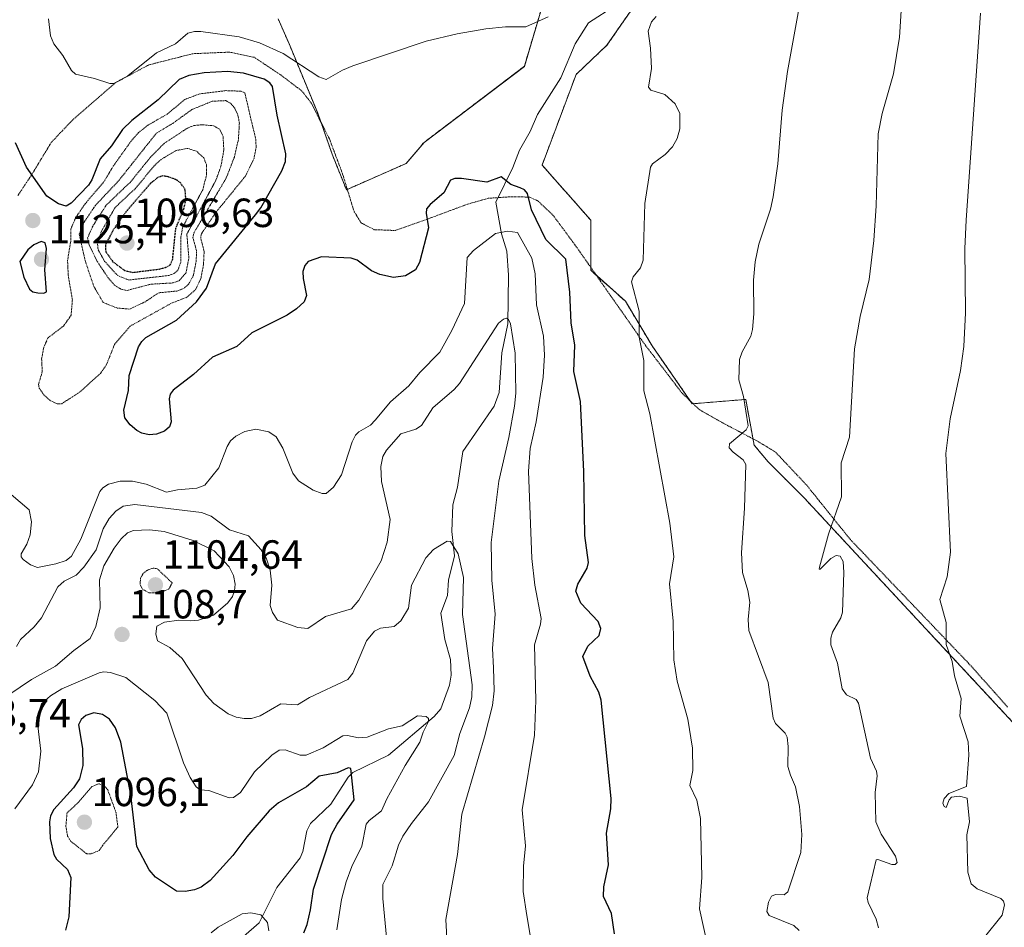
# Model space of a CAD drawing. Units: metres. Extents: x 651228 to 654684, y 4755546 to 4757935.
# Drawn here: x 653785 to 654027, y 4756576 to 4756799 of the extents above; entities that cross this region are included whole.
import ezdxf
from ezdxf.enums import TextEntityAlignment as Align

# ---------------------------------------------------------------- set-up
doc = ezdxf.new("R2010")
doc.units = ezdxf.units.M
doc.header["$MEASUREMENT"] = 0
doc.linetypes.add('TRAZOS', pattern=[0.75, 0.5, -0.25])
doc.linetypes.add('TRAZOS2', pattern=[0.375, 0.25, -0.125])
for name, color, linetype, lineweight in [('Arbolado forestal', 92, 'TRAZOS', 0), ('Arbolado forestal CxS', 92, 'Continuous', 0), ('Carátula', 7, 'Continuous', 5), ('Corriente natural lineal', 142, 'Continuous', 13), ('Curva de nivel auxiliar depresión', 39, 'TRAZOS2', 0), ('Curva de nivel maestra', 36, 'Continuous', 30), ('Curva de nivel maestra depresión', 36, 'TRAZOS2', 30), ('Curva de nivel normal', 36, 'Continuous', 0), ('Curva de nivel normal depresión', 36, 'TRAZOS2', 0), ('Pastizal CxS', 92, 'Continuous', 0), ('Punto de cota en terreno', 7, 'Continuous', 0), ('Rótulo de punto de cota en terreno', 19, 'Continuous', 0), ('Vía pecuaria eje', 92, 'TRAZOS2', 0)]:
    doc.layers.add(name, color=color, linetype=linetype, lineweight=lineweight)
doc.styles.add('Arial', font='txt', dxfattribs={"height": 0.2})

# ---------------------------------------------------------------- blocks, each defined once
blk = doc.blocks.new('*U151')
at = {"layer": 'Arbolado forestal CxS', "color": 92, "linetype": 'Continuous', "lineweight": 0}
for points in [[(653848.37, 4756798.97, 1133.62), (653851.14, 4756792.71, 1131.62), (653858.1, 4756775.8, 1128.16), (653861.64, 4756765.76, 1127.1), (653865.14, 4756756.99, 1126.27), (653879.86, 4756763.45, 1126.46), (653884.24, 4756768.63, 1126.67), (653908.89, 4756787.32, 1128.22), (653913.26, 4756802.05, 1130.61)], [(653940.24, 4756808.42, 1129.5), (653929.17, 4756792.5, 1129.15), (653921.61, 4756785.33, 1128.08), (653913.26, 4756763.06, 1126.48), (653925.19, 4756749.53, 1127.97), (653925.19, 4756737.19, 1127.34), (653933.73, 4756729.57, 1129.31), (653940.3, 4756718.61, 1130.4), (653950.16, 4756704.37, 1132), (653963.31, 4756705.46, 1135.07), (653965.35, 4756694.22, 1135.27), (653968.79, 4756690.13, 1135.98), (653977.55, 4756681.36, 1137.78), (654042.89, 4756611.07, 1149.75)]]:
    blk.add_polyline3d(points, dxfattribs=at)
blk = doc.blocks.new('*U152')
at = {"layer": 'Pastizal CxS', "color": 92, "linetype": 'Continuous', "lineweight": 0}
for points in [[(654042.89, 4756611.07, 1149.75), (653977.55, 4756681.36, 1137.78), (653968.79, 4756690.13, 1135.98), (653965.35, 4756694.22, 1135.27), (653963.31, 4756705.46, 1135.07), (653950.16, 4756704.37, 1132), (653940.3, 4756718.61, 1130.4), (653933.73, 4756729.57, 1129.31), (653925.19, 4756737.19, 1127.34), (653925.19, 4756749.53, 1127.97), (653913.26, 4756763.06, 1126.48), (653921.61, 4756785.33, 1128.08), (653929.17, 4756792.5, 1129.15), (653940.24, 4756808.42, 1129.5)], [(653913.26, 4756802.05, 1130.61), (653908.89, 4756787.32, 1128.22), (653884.24, 4756768.63, 1126.67), (653879.86, 4756763.45, 1126.46), (653865.14, 4756756.99, 1126.27), (653861.64, 4756765.76, 1127.1), (653858.1, 4756775.8, 1128.16), (653851.14, 4756792.71, 1131.62), (653848.37, 4756798.97, 1133.62)]]:
    blk.add_polyline3d(points, dxfattribs=at)
blk = doc.blocks.new('5PATER')
at = {"layer": 'Carátula', "linetype": 'Continuous', "lineweight": 5}
h = blk.add_hatch(color=250, dxfattribs=at)
edge = h.paths.add_edge_path()
edge.add_ellipse((0, 0.01), major_axis=(-1.33, -1.34), ratio=0.999422, start_angle=0, end_angle=360)

msp = doc.modelspace()

# ---------------------------------------------------------------- linework, layer by layer
at = {"layer": 'Arbolado forestal', "color": 92, "linetype": 'TRAZOS', "lineweight": 0}
for points in [[(653848.37, 4756798.97, 1133.62), (653851.14, 4756792.71, 1131.62), (653858.1, 4756775.8, 1128.16), (653861.64, 4756765.76, 1127.1), (653865.14, 4756756.99, 1126.27), (653879.86, 4756763.45, 1126.46), (653884.24, 4756768.63, 1126.67), (653908.89, 4756787.33, 1128.22), (653913.26, 4756802.05, 1130.61)], [(653936.78, 4756803.44, 1128.82), (653929.17, 4756792.5, 1129.15), (653921.61, 4756785.34, 1128.08), (653913.26, 4756763.06, 1126.48), (653925.19, 4756749.53, 1127.97), (653925.19, 4756737.19, 1127.34), (653933.73, 4756729.57, 1129.31), (653940.3, 4756718.61, 1130.41), (653950.16, 4756704.37, 1132), (653963.31, 4756705.46, 1135.07), (653965.35, 4756694.22, 1135.27), (653968.79, 4756690.13, 1135.98), (653977.55, 4756681.36, 1137.78), (654042.89, 4756611.07, 1149.75)]]:
    msp.add_polyline3d(points, dxfattribs=at)
at = {"layer": 'Corriente natural lineal', "color": 142, "linetype": 'Continuous', "lineweight": 13}
msp.add_polyline3d([(653931.27, 4756802.27, 1128.53), (653924.63, 4756797.99, 1128.3), (653921.36, 4756792.89, 1128.15), (653917.88, 4756784.53, 1127.39), (653912.09, 4756775.49, 1126.94), (653910.29, 4756771.28, 1126.55), (653907.66, 4756766.7, 1126.09), (653906.02, 4756762.43, 1125.53), (653901.87, 4756753.93, 1124.4), (653903.31, 4756746.19, 1120.3), (653904.59, 4756741.87, 1117.68), (653905.03, 4756736.01, 1116.61), (653904.86, 4756724.06, 1115.21), (653903.32, 4756716.87, 1114.54), (653902.73, 4756707.11, 1113.52), (653901.47, 4756703.75, 1112.75), (653893.78, 4756692.67, 1111.75), (653892.45, 4756683.88, 1111.12), (653891.31, 4756679.51, 1110.68), (653891.08, 4756673.02, 1110.22), (653891.72, 4756667, 1109.58), (653890.22, 4756660.99, 1109.11), (653890, 4756657.22, 1108.89), (653888.37, 4756652.94, 1108.64), (653889.31, 4756646.47, 1107.45), (653890.7, 4756641.52, 1106.4), (653890.88, 4756637.69, 1106.27), (653890.52, 4756635.21, 1106.17), (653888.34, 4756629.4, 1105.79), (653886.71, 4756627.53, 1105.36), (653875.51, 4756618.04, 1102.7), (653866.75, 4756613.76, 1100.29), (653865.6, 4756612.59, 1100), (653861.31, 4756605.92, 1098.57), (653856.3, 4756601.21, 1097.8), (653855.46, 4756599.41, 1097.69), (653854.45, 4756594.32, 1097.38), (653853.76, 4756592.77, 1097.27), (653848.02, 4756585.51, 1096.05), (653843.72, 4756576.79, 1094.72), (653839.87, 4756573.4, 1093.37)], dxfattribs=at)
at = {"layer": 'Curva de nivel auxiliar depresión', "color": 39, "linetype": 'TRAZOS2', "lineweight": 0}
msp.add_polyline3d([(653801.38, 4756593.73, 1097.5), (653802.48, 4756593.78, 1097.5), (653804.42, 4756594.57, 1097.5), (653805.23, 4756595.8, 1097.5), (653808.99, 4756600.31, 1097.5), (653808.53, 4756603.93, 1097.5), (653806.5, 4756609.47, 1097.5), (653805.53, 4756610.55, 1097.5), (653804.33, 4756610.99, 1097.5), (653802.57, 4756610.26, 1097.5), (653799.34, 4756606.44, 1097.5), (653796.5, 4756603.8, 1097.5), (653796.21, 4756600.45, 1097.5), (653796.65, 4756598.1, 1097.5), (653797.46, 4756596.79, 1097.5), (653801.38, 4756593.73, 1097.5)], dxfattribs=at)
at = {"layer": 'Curva de nivel maestra', "color": 36, "linetype": 'Continuous', "lineweight": 30}
for points in [[(653931.03, 4756574.12, 1125), (653930.31, 4756579.08, 1125), (653928.36, 4756583.28, 1125), (653928.39, 4756585.6, 1125), (653929.55, 4756591.06, 1125), (653929.12, 4756598.83, 1125), (653930.11, 4756604.83, 1125), (653930.2, 4756607.32, 1125), (653927.78, 4756631.51, 1125), (653927.21, 4756633.45, 1125), (653925.05, 4756637.43, 1125), (653923.25, 4756642.25, 1125), (653924.46, 4756644.78, 1125), (653927.28, 4756647.42, 1125), (653927.68, 4756649.12, 1125), (653927.01, 4756650.88, 1125), (653922.74, 4756655.35, 1125), (653921.55, 4756658.32, 1125), (653922.02, 4756660.07, 1125), (653924.35, 4756663.94, 1125), (653924.69, 4756665.35, 1125), (653923.72, 4756672.02, 1125), (653923.52, 4756687.69, 1125), (653922.68, 4756704.95, 1125), (653921.07, 4756712.29, 1125), (653921.31, 4756718.76, 1125), (653920.41, 4756724.24, 1125), (653920.08, 4756731.84, 1125), (653919.11, 4756739.96, 1125), (653914.18, 4756744.73, 1125), (653910.67, 4756752.06, 1125), (653909.64, 4756756.07, 1125), (653908.91, 4756756.94, 1125), (653907.85, 4756757.44, 1125), (653905.58, 4756758.3, 1125), (653903.19, 4756760.14, 1125), (653899.64, 4756758.85, 1125), (653893.42, 4756759.77, 1125), (653891.8, 4756759.75, 1125), (653890.78, 4756759.36, 1125), (653889.11, 4756756.19, 1125), (653885.72, 4756753.38, 1125), (653884.85, 4756752.29, 1125), (653884.74, 4756751.26, 1125), (653885.31, 4756747.61, 1125), (653883.1, 4756739.1, 1125), (653882.17, 4756737.31, 1125), (653879.68, 4756735.86, 1125), (653876.74, 4756735.45, 1125), (653873.41, 4756736.18, 1125), (653871.32, 4756737.09, 1125), (653867.82, 4756739.64, 1125), (653866.34, 4756740.18, 1125), (653859.01, 4756740.52, 1125), (653855.72, 4756739.32, 1125), (653854.92, 4756738.33, 1125), (653854.44, 4756736.91, 1125), (653854.49, 4756735.16, 1125), (653855.38, 4756731.03, 1125), (653854.74, 4756729.45, 1125), (653852.87, 4756727.68, 1125), (653850.61, 4756726.16, 1125), (653841.91, 4756721.85, 1125), (653838.2, 4756718.46, 1125), (653832.27, 4756715.83, 1125), (653827.56, 4756711.56, 1125), (653822.58, 4756707.73, 1125), (653821.84, 4756706.7, 1125), (653821.63, 4756705.63, 1125), (653822.05, 4756699.92, 1125), (653821.72, 4756698.7, 1125), (653820.41, 4756697.65, 1125), (653818.49, 4756696.88, 1125), (653816.66, 4756696.75, 1125), (653814.92, 4756697.14, 1125), (653813.64, 4756697.82, 1125), (653812.03, 4756699.23, 1125), (653810.73, 4756700.96, 1125), (653810.46, 4756702.79, 1125), (653811.6, 4756707.66, 1125), (653811.74, 4756711.36, 1125), (653814.08, 4756718.34, 1125), (653814.88, 4756719.72, 1125), (653815.88, 4756720.64, 1125), (653823.37, 4756724.96, 1125), (653828.35, 4756729.46, 1125), (653830.78, 4756732.78, 1125), (653832.95, 4756738.75, 1125), (653842.85, 4756750.79, 1125), (653844.16, 4756752.56, 1125), (653849.32, 4756761.67, 1125), (653850.18, 4756763.95, 1125), (653850.27, 4756765.8, 1125), (653848.15, 4756775.36, 1125), (653847, 4756782.4, 1125), (653846.34, 4756783.27, 1125), (653844.96, 4756784.15, 1125), (653839.86, 4756785.65, 1125), (653835.95, 4756786.04, 1125), (653830.21, 4756785.73, 1125), (653826.39, 4756785.07, 1125), (653824.06, 4756784.05, 1125), (653818.92, 4756779.12, 1125), (653812.43, 4756774.05, 1125), (653810.14, 4756771.8, 1125), (653807.43, 4756767.76, 1125), (653804.68, 4756764.59, 1125), (653802.61, 4756759.44, 1125), (653801.81, 4756758.14, 1125), (653797.52, 4756753.71, 1125), (653796.31, 4756752.97, 1125), (653794.41, 4756753.49, 1125), (653791.51, 4756755.45, 1125), (653786.55, 4756762.54, 1125), (653783.83, 4756768.5, 1125)], [(653790.82, 4756731.58, 1125), (653791.41, 4756731.89, 1125), (653791.03, 4756737.32, 1125), (653791.49, 4756742.54, 1125), (653791.15, 4756743.92, 1125), (653790.15, 4756744.23, 1125), (653788.36, 4756743.42, 1125), (653786.9, 4756742.21, 1125), (653784.87, 4756739.36, 1125), (653785.91, 4756735.47, 1125), (653787.25, 4756732.54, 1125), (653788.06, 4756731.91, 1125), (653789.33, 4756731.63, 1125), (653790.82, 4756731.58, 1125)], [(653854.69, 4756574.31, 1100), (653855.49, 4756576.35, 1100), (653856.36, 4756579.94, 1100), (653857.11, 4756585.1, 1100), (653861.5, 4756598.52, 1100), (653862.86, 4756601.03, 1100), (653867.1, 4756607, 1100), (653866.23, 4756614.73, 1100), (653865.6, 4756614.87, 1100), (653862.86, 4756613.68, 1100), (653858.47, 4756612.81, 1100), (653855.38, 4756610.22, 1100), (653848.44, 4756606.32, 1100), (653846.19, 4756604.28, 1100), (653840.69, 4756597.94, 1100), (653837.25, 4756593.34, 1100), (653831.68, 4756587.18, 1100), (653829.43, 4756585.56, 1100), (653827.86, 4756584.91, 1100), (653825.53, 4756584.45, 1100), (653823.42, 4756584.59, 1100), (653818.23, 4756587.97, 1100), (653816.66, 4756589.78, 1100), (653813.61, 4756595.55, 1100), (653812.18, 4756608.28, 1100), (653809.7, 4756621.22, 1100), (653808.44, 4756624.71, 1100), (653806.92, 4756626.88, 1100), (653805.18, 4756627.99, 1100), (653803.1, 4756628.41, 1100), (653801.11, 4756627.76, 1100), (653799.97, 4756626.8, 1100), (653799.33, 4756625.43, 1100), (653800.29, 4756619.66, 1100), (653800.42, 4756615.47, 1100), (653799.52, 4756612.22, 1100), (653798.07, 4756610.01, 1100), (653793.26, 4756604.67, 1100), (653792.45, 4756603.12, 1100), (653792.17, 4756601.61, 1100), (653792.33, 4756597.51, 1100), (653793.23, 4756593.56, 1100), (653793.91, 4756592.46, 1100), (653796.6, 4756589.91, 1100), (653797.39, 4756587.9, 1100), (653796.97, 4756578.24, 1100), (653796.11, 4756575.01, 1100)]]:
    msp.add_polyline3d(points, dxfattribs=at)
at = {"layer": 'Curva de nivel maestra depresión', "color": 36, "linetype": 'TRAZOS2', "lineweight": 30}
msp.add_polyline3d([(653812.64, 4756736.67, 1100), (653819.35, 4756737.52, 1100), (653821.19, 4756738.06, 1100), (653821.88, 4756738.56, 1100), (653822.46, 4756739.84, 1100), (653823.23, 4756747.5, 1100), (653825.19, 4756752.31, 1100), (653825.72, 4756754.45, 1100), (653825.53, 4756757.06, 1100), (653824.32, 4756758.73, 1100), (653823.18, 4756759.53, 1100), (653821.34, 4756760.19, 1100), (653820.07, 4756760.38, 1100), (653818.91, 4756760.04, 1100), (653817.02, 4756758.57, 1100), (653810.97, 4756751.54, 1100), (653807.87, 4756747.15, 1100), (653805.93, 4756743.47, 1100), (653806, 4756741.8, 1100), (653807.69, 4756739.36, 1100), (653810.65, 4756737.16, 1100), (653812.64, 4756736.67, 1100)], dxfattribs=at)
at = {"layer": 'Curva de nivel normal', "color": 36, "linetype": 'Continuous', "lineweight": 0}
for points in [[(654001.93, 4756807.6, 1140), (654001.11, 4756794.48, 1140), (653999.65, 4756785.47, 1140), (653996.82, 4756775.71, 1140), (653995.81, 4756770.77, 1140), (653995.33, 4756753.07, 1140), (653994.79, 4756744.5, 1140), (653993.61, 4756734.89, 1140), (653991.42, 4756725.86, 1140), (653990.04, 4756717.9, 1140), (653988.79, 4756696.19, 1140), (653986.79, 4756689.89, 1140), (653986.85, 4756681.47, 1140), (653983.61, 4756672.29, 1140), (653981.4, 4756664.18, 1140), (653981.31, 4756663.7, 1140), (653981.6, 4756663.72, 1140), (653984.25, 4756666.37, 1140), (653985.5, 4756667.12, 1140), (653986.49, 4756666.93, 1140), (653987.21, 4756665.58, 1140), (653987.41, 4756662.91, 1140), (653987.1, 4756653.15, 1140), (653986.67, 4756651.73, 1140), (653984.61, 4756648.26, 1140), (653984.22, 4756646.8, 1140), (653984.21, 4756645.1, 1140), (653985.88, 4756640.59, 1140), (653986.96, 4756634.29, 1140), (653988.03, 4756632.87, 1140), (653990.44, 4756631.72, 1140), (653990.99, 4756630.78, 1140), (653993.97, 4756617.26, 1140), (653995.44, 4756614.09, 1140), (653995.58, 4756612.94, 1140), (653995.12, 4756608.84, 1140), (653995.3, 4756601.59, 1140), (653996.59, 4756598.59, 1140), (654000.08, 4756593.2, 1140), (654000.52, 4756591.59, 1140), (654000, 4756591.11, 1140), (653999.24, 4756591.11, 1140), (653995.76, 4756592.39, 1140), (653995.39, 4756592.28, 1140), (653993.12, 4756582.92, 1140), (653993.36, 4756581.8, 1140), (653995.36, 4756577.65, 1140), (653995.92, 4756575.53, 1140)], [(653976.65, 4756803.16, 1135), (653973.58, 4756786.09, 1135), (653972.28, 4756776.54, 1135), (653971.18, 4756763.32, 1135), (653970.03, 4756755.28, 1135), (653969.37, 4756752.19, 1135), (653966.49, 4756743.58, 1135), (653965.61, 4756739.26, 1135), (653965.18, 4756734.8, 1135), (653965.3, 4756726.5, 1135), (653964.99, 4756722.61, 1135), (653964.56, 4756721, 1135), (653962.39, 4756717.12, 1135), (653961.79, 4756715.27, 1135), (653961.6, 4756710.24, 1135), (653962.73, 4756706.15, 1135), (653963.89, 4756698.99, 1135), (653963.37, 4756697.95, 1135), (653959.34, 4756694.51, 1135), (653959.26, 4756693.54, 1135), (653960.18, 4756692.49, 1135), (653962.71, 4756690.62, 1135), (653963.31, 4756689.41, 1135), (653963.02, 4756678.7, 1135), (653962.22, 4756667.73, 1135), (653962.47, 4756662.89, 1135), (653963.83, 4756658.44, 1135), (653964.29, 4756655.6, 1135), (653963.93, 4756651.35, 1135), (653964.1, 4756648.61, 1135), (653968.8, 4756635.85, 1135), (653970.02, 4756627.12, 1135), (653970.65, 4756625.8, 1135), (653973.03, 4756623.39, 1135), (653973.52, 4756622.42, 1135), (653973.76, 4756620.09, 1135), (653973.64, 4756615.25, 1135), (653974.27, 4756613.12, 1135), (653975.55, 4756610.18, 1135), (653976.5, 4756605.36, 1135), (653977.12, 4756598.49, 1135), (653976.82, 4756594.06, 1135), (653973.62, 4756584.38, 1135), (653972.76, 4756583.67, 1135), (653970.62, 4756583.79, 1135), (653969.64, 4756583.38, 1135), (653968.92, 4756581.9, 1135), (653968.49, 4756579.56, 1135), (653969.08, 4756578.58, 1135), (653975.1, 4756576.1, 1135), (653976.42, 4756574.9, 1135)], [(653791.98, 4756799.04, 1130), (653792.41, 4756794.82, 1130), (653793.27, 4756792.87, 1130), (653795.45, 4756790, 1130), (653797.61, 4756786.34, 1130), (653798.56, 4756785.37, 1130), (653803.24, 4756784.33, 1130), (653807, 4756783.12, 1130), (653808.01, 4756783.12, 1130), (653811.47, 4756784.98, 1130), (653818.49, 4756790.63, 1130), (653823.17, 4756792.82, 1130), (653826.19, 4756795.5, 1130), (653827.81, 4756795.91, 1130), (653829.41, 4756795.88, 1130), (653838.78, 4756794.59, 1130), (653843.8, 4756793.14, 1130), (653849.6, 4756790.46, 1130), (653858.37, 4756784.76, 1130), (653860.18, 4756784.09, 1130), (653864.21, 4756786.38, 1130), (653866.77, 4756787.44, 1130), (653884.77, 4756793.47, 1130), (653892.41, 4756795.31, 1130), (653899.39, 4756796.54, 1130), (653904.23, 4756797, 1130), (653909.26, 4756797.02, 1130), (653914.71, 4756799.5, 1130)], [(653941.26, 4756799.61, 1130), (653940.17, 4756798.27, 1130), (653939.3, 4756795.97, 1130), (653939.89, 4756791.83, 1130), (653940.12, 4756786.83, 1130), (653939.37, 4756782.17, 1130), (653939.98, 4756781.45, 1130), (653943.42, 4756780.38, 1130), (653945.92, 4756778.13, 1130), (653947.13, 4756775.72, 1130), (653947.12, 4756771.98, 1130), (653946.42, 4756769.56, 1130), (653945.3, 4756767.55, 1130), (653943.53, 4756765.67, 1130), (653940.4, 4756763.34, 1130), (653939.89, 4756762.5, 1130), (653938.53, 4756753.62, 1130), (653938.08, 4756739.68, 1130), (653937.46, 4756737.82, 1130), (653935.6, 4756735.59, 1130), (653935.23, 4756734.33, 1130), (653937.13, 4756727.1, 1130), (653937.08, 4756720.78, 1130), (653938.26, 4756714.99, 1130), (653938.29, 4756707.52, 1130), (653939.72, 4756701.91, 1130), (653944.68, 4756674.99, 1130), (653945.64, 4756666.79, 1130), (653944.54, 4756660.14, 1130), (653945.45, 4756650.96, 1130), (653945.63, 4756641.46, 1130), (653946.48, 4756636.19, 1130), (653949.05, 4756626.87, 1130), (653950.21, 4756619.74, 1130), (653950.27, 4756614.25, 1130), (653949.53, 4756610.56, 1130), (653951.27, 4756606.95, 1130), (653952.16, 4756602.45, 1130), (653952.49, 4756587.89, 1130), (653951.97, 4756580.24, 1130), (653954.1, 4756570.54, 1130)], [(654021.98, 4756573.27, 1145), (654026.3, 4756578.7, 1145), (654026.92, 4756581.21, 1145), (654026.64, 4756582.14, 1145), (654026.03, 4756582.78, 1145), (654020.17, 4756585.15, 1145), (654018.68, 4756586.36, 1145), (654017.86, 4756589.28, 1145), (654017.61, 4756598.4, 1145), (654018.28, 4756601.63, 1145), (654017.75, 4756607.44, 1145), (654015.8, 4756607.9, 1145), (654013.89, 4756607.65, 1145), (654013.33, 4756607.01, 1145), (654012.6, 4756605.1, 1145), (654012.07, 4756605.41, 1145), (654011.78, 4756606.24, 1145), (654012.11, 4756607.36, 1145), (654013.24, 4756608.61, 1145), (654017.56, 4756610.3, 1145), (654018.17, 4756617.99, 1145), (654017.93, 4756621.29, 1145), (654015.93, 4756627.6, 1145), (654016.28, 4756631.94, 1145), (654014.62, 4756637.51, 1145), (654014.01, 4756641.04, 1145), (654012.55, 4756645.2, 1145), (654012.56, 4756650.59, 1145), (654011.04, 4756656.24, 1145), (654012.77, 4756661.84, 1145), (654013.66, 4756667.86, 1145), (654012.47, 4756692.16, 1145), (654013.56, 4756700.69, 1145), (654016.1, 4756712.56, 1145), (654016.87, 4756718.46, 1145), (654017.28, 4756726.76, 1145), (654017.16, 4756742.57, 1145), (654017.44, 4756749.55, 1145), (654020.97, 4756800.42, 1145)], [(653782.8, 4756682.1, 1120), (653787.2, 4756678.29, 1120), (653787.73, 4756675.34, 1120), (653787.4, 4756672.16, 1120), (653786.61, 4756669.83, 1120), (653785.21, 4756667.5, 1120), (653785.22, 4756666.78, 1120), (653785.7, 4756666.09, 1120), (653787.54, 4756664.8, 1120), (653789.21, 4756664.14, 1120), (653793.71, 4756665, 1120), (653796.32, 4756665.87, 1120), (653797.56, 4756666.95, 1120), (653799.91, 4756671.06, 1120), (653804.59, 4756682.78, 1120), (653805.32, 4756683.72, 1120), (653806.68, 4756684.6, 1120), (653809.57, 4756685.34, 1120), (653812.56, 4756685.35, 1120), (653815.91, 4756684.63, 1120), (653820.97, 4756682.68, 1120), (653823.63, 4756683.25, 1120), (653828.39, 4756683.64, 1120), (653830.37, 4756684.35, 1120), (653833.84, 4756688.66, 1120), (653835.82, 4756693.89, 1120), (653836.66, 4756695.24, 1120), (653838.02, 4756696.39, 1120), (653840.17, 4756697.56, 1120), (653842.9, 4756698.13, 1120), (653846.09, 4756697.52, 1120), (653847.89, 4756696.22, 1120), (653849.52, 4756693.47, 1120), (653851.95, 4756687.36, 1120), (653853.4, 4756685.4, 1120), (653856.99, 4756683.16, 1120), (653859.16, 4756682.3, 1120), (653860.22, 4756682.31, 1120), (653861.96, 4756683.87, 1120), (653863.98, 4756686.92, 1120), (653866.57, 4756695.03, 1120), (653867.41, 4756696.65, 1120), (653868.24, 4756697.52, 1120), (653871.07, 4756699.08, 1120), (653872.24, 4756700.32, 1120), (653875.99, 4756704.82, 1120), (653880.49, 4756708.76, 1120), (653883.24, 4756712.08, 1120), (653888.08, 4756717.08, 1120), (653891.06, 4756722.37, 1120), (653894.17, 4756728.99, 1120), (653894.85, 4756740.36, 1120), (653896.41, 4756742.06, 1120), (653901.82, 4756746.2, 1120), (653904.78, 4756746.81, 1120), (653907.22, 4756746.51, 1120), (653910.69, 4756740.16, 1120), (653911.55, 4756736.28, 1120), (653911.91, 4756728.73, 1120), (653913.61, 4756721.01, 1120), (653913.87, 4756716.31, 1120), (653913.55, 4756710.92, 1120), (653911.83, 4756699.91, 1120), (653910.36, 4756693.41, 1120), (653909.92, 4756687.79, 1120), (653910.74, 4756666.32, 1120), (653911.47, 4756659.75, 1120), (653912.99, 4756651.6, 1120), (653912.88, 4756650.24, 1120), (653911.38, 4756645.1, 1120), (653911.73, 4756631.47, 1120), (653911.41, 4756622.9, 1120), (653908.37, 4756604.56, 1120), (653909.18, 4756595.68, 1120), (653908.7, 4756590.71, 1120), (653908.63, 4756584.51, 1120), (653909.54, 4756578.62, 1120), (653911.44, 4756566.99, 1120)], [(653784.09, 4756644.73, 1115), (653785.06, 4756646.41, 1115), (653788.44, 4756649.52, 1115), (653790.22, 4756651.74, 1115), (653794.24, 4756659.38, 1115), (653795.81, 4756660.78, 1115), (653798.74, 4756662.25, 1115), (653800.6, 4756664.23, 1115), (653803.63, 4756668.44, 1115), (653805.39, 4756673.66, 1115), (653806.83, 4756676.15, 1115), (653808.49, 4756677.96, 1115), (653810.28, 4756679.17, 1115), (653813.13, 4756679.62, 1115), (653829.51, 4756677.66, 1115), (653831.93, 4756676.79, 1115), (653836.44, 4756673.39, 1115), (653841.06, 4756671.88, 1115), (653844.21, 4756668.46, 1115), (653845.53, 4756666.29, 1115), (653846.43, 4756663.49, 1115), (653846.81, 4756659.76, 1115), (653846.41, 4756654.82, 1115), (653846.97, 4756653.1, 1115), (653848.25, 4756651.22, 1115), (653853.21, 4756649.39, 1115), (653855.7, 4756649.14, 1115), (653859.99, 4756652.11, 1115), (653866.43, 4756654.01, 1115), (653868.18, 4756656.09, 1115), (653873.74, 4756665.75, 1115), (653875.19, 4756670.33, 1115), (653875.89, 4756675.95, 1115), (653873.76, 4756685.31, 1115), (653873.6, 4756688.93, 1115), (653874.1, 4756691.43, 1115), (653874.99, 4756692.94, 1115), (653878.57, 4756697, 1115), (653882.25, 4756698.15, 1115), (653883.62, 4756699.03, 1115), (653886.42, 4756703.38, 1115), (653891.64, 4756707.88, 1115), (653892.96, 4756709.37, 1115), (653902.53, 4756724.17, 1115), (653903.78, 4756725.21, 1115), (653904.51, 4756725.41, 1115), (653905.02, 4756725.1, 1115), (653905.47, 4756724.04, 1115), (653906.64, 4756716.83, 1115), (653906.79, 4756706.99, 1115), (653906.49, 4756703.75, 1115), (653905.08, 4756696.05, 1115), (653902.58, 4756685.33, 1115), (653900.71, 4756670.29, 1115), (653900.86, 4756660.98, 1115), (653901.72, 4756652.67, 1115), (653901.06, 4756644.18, 1115), (653901.28, 4756639.43, 1115), (653901.45, 4756633.84, 1115), (653901.05, 4756630.23, 1115), (653899.11, 4756622.54, 1115), (653893.52, 4756603.46, 1115), (653892.44, 4756593.61, 1115), (653889.57, 4756577.58, 1115), (653890.13, 4756566.99, 1115)], [(653875.11, 4756572.37, 1110), (653874.1, 4756582.73, 1110), (653874.1, 4756586.22, 1110), (653876.39, 4756590.78, 1110), (653877.95, 4756595.87, 1110), (653879.01, 4756598.09, 1110), (653881.12, 4756601.24, 1110), (653885.37, 4756606.49, 1110), (653891.67, 4756617.91, 1110), (653893.02, 4756623.31, 1110), (653895.37, 4756629.62, 1110), (653896, 4756632.31, 1110), (653896.07, 4756635.31, 1110), (653893.7, 4756652.61, 1110), (653893.95, 4756661.64, 1110), (653892.63, 4756667.52, 1110), (653890.74, 4756670.54, 1110), (653889.9, 4756670.62, 1110), (653886.55, 4756668.52, 1110), (653884.7, 4756666.53, 1110), (653881.19, 4756659.81, 1110), (653880.4, 4756654.11, 1110), (653878.57, 4756651.01, 1110), (653876.87, 4756649.66, 1110), (653873.52, 4756649.2, 1110), (653872.04, 4756648.52, 1110), (653870.06, 4756646.07, 1110), (653866.76, 4756638.18, 1110), (653865.54, 4756636.59, 1110), (653856.12, 4756632.19, 1110), (653853.15, 4756630.38, 1110), (653849.05, 4756630.63, 1110), (653843.99, 4756627.67, 1110), (653841.83, 4756627.05, 1110), (653840.01, 4756626.98, 1110), (653838.08, 4756627.33, 1110), (653836.12, 4756628.12, 1110), (653832.57, 4756630.7, 1110), (653830.68, 4756632.72, 1110), (653824.82, 4756641.76, 1110), (653821.75, 4756644.5, 1110), (653818.76, 4756646.09, 1110), (653818.33, 4756647.81, 1110), (653818.57, 4756649.73, 1110), (653820.49, 4756650.72, 1110), (653823.97, 4756651.18, 1110), (653826.8, 4756650.99, 1110), (653828.78, 4756651.2, 1110), (653832.5, 4756652.43, 1110), (653836.02, 4756655.44, 1110), (653837.14, 4756656.97, 1110), (653837.69, 4756658.4, 1110), (653837.84, 4756660.06, 1110), (653837.37, 4756662.16, 1110), (653836.34, 4756664.27, 1110), (653832.67, 4756668.19, 1110), (653827.52, 4756670.8, 1110), (653820.36, 4756673, 1110), (653816.75, 4756673.36, 1110), (653812.86, 4756673.23, 1110), (653811.39, 4756672.62, 1110), (653809.77, 4756671.21, 1110), (653808.04, 4756668.9, 1110), (653805.53, 4756664.57, 1110), (653804.44, 4756661.08, 1110), (653804.63, 4756654.19, 1110), (653803.61, 4756649.65, 1110), (653802.17, 4756646.7, 1110), (653798.18, 4756643.69, 1110), (653793.63, 4756639.86, 1110), (653787.74, 4756636.56, 1110), (653779.1, 4756630.76, 1110)], [(653783.68, 4756604.8, 1105), (653787.99, 4756610.68, 1105), (653789.46, 4756613.87, 1105), (653790.04, 4756619.02, 1105), (653789.07, 4756627.22, 1105), (653790.25, 4756630.63, 1105), (653792.44, 4756632.59, 1105), (653795.25, 4756634.34, 1105), (653804.37, 4756638.27, 1105), (653805.5, 4756638.49, 1105), (653807.15, 4756638.3, 1105), (653810.91, 4756637.13, 1105), (653818.11, 4756631.47, 1105), (653821.04, 4756628.36, 1105), (653825.15, 4756616.09, 1105), (653826.78, 4756612.48, 1105), (653828.27, 4756610.18, 1105), (653829.18, 4756609.46, 1105), (653831.35, 4756609.29, 1105), (653836.34, 4756607.52, 1105), (653837.37, 4756607.58, 1105), (653839.12, 4756608.85, 1105), (653842.59, 4756613.93, 1105), (653846.86, 4756618, 1105), (653848.64, 4756619.21, 1105), (653850.08, 4756619.35, 1105), (653853.78, 4756618, 1105), (653855.27, 4756618.03, 1105), (653859.42, 4756619.83, 1105), (653864.29, 4756622.77, 1105), (653865.41, 4756622.86, 1105), (653868.1, 4756622.24, 1105), (653870.22, 4756622.44, 1105), (653875.54, 4756624.46, 1105), (653878.89, 4756625.18, 1105), (653882.67, 4756627.7, 1105), (653884.74, 4756627.52, 1105), (653885.32, 4756627.01, 1105), (653885.37, 4756626.24, 1105), (653883.99, 4756623.63, 1105), (653883.24, 4756621.23, 1105), (653879.61, 4756615.45, 1105), (653875.09, 4756607.26, 1105), (653873.79, 4756604.3, 1105), (653870.77, 4756601.93, 1105), (653870.02, 4756601.01, 1105), (653868.99, 4756595.62, 1105), (653866.51, 4756590.66, 1105), (653865.11, 4756586.86, 1105), (653863.95, 4756582.48, 1105), (653862.78, 4756575.08, 1105)], [(653831.88, 4756574.29, 1095), (653833.63, 4756575.76, 1095), (653839.54, 4756579.03, 1095), (653841.64, 4756579.28, 1095), (653844.11, 4756578.77, 1095), (653845.8, 4756576.86, 1095), (653846.07, 4756574.83, 1095)]]:
    msp.add_polyline3d(points, dxfattribs=at)
at = {"layer": 'Curva de nivel normal depresión', "color": 36, "linetype": 'TRAZOS2', "lineweight": 0}
for points in [[(653794.12, 4756704.34, 1120), (653795.21, 4756704.4, 1120), (653799.6, 4756707.23, 1120), (653804.7, 4756711.84, 1120), (653806.13, 4756713.86, 1120), (653808.18, 4756718.97, 1120), (653811.98, 4756723.44, 1120), (653822.18, 4756729.11, 1120), (653825.97, 4756730.57, 1120), (653828.05, 4756732.4, 1120), (653829.38, 4756735.17, 1120), (653830.03, 4756738.59, 1120), (653830.19, 4756741.79, 1120), (653829.35, 4756745.19, 1120), (653829.53, 4756746.19, 1120), (653833.19, 4756751.56, 1120), (653840.34, 4756760.34, 1120), (653842.45, 4756764.68, 1120), (653842.97, 4756767.42, 1120), (653842.88, 4756769.37, 1120), (653840.18, 4756780.83, 1120), (653839.23, 4756781.22, 1120), (653835.56, 4756781.35, 1120), (653829.12, 4756780.56, 1120), (653825.42, 4756779.18, 1120), (653821.21, 4756775.62, 1120), (653816.34, 4756772.84, 1120), (653814.09, 4756771.04, 1120), (653812.23, 4756768.93, 1120), (653807.98, 4756762.97, 1120), (653805.47, 4756758.82, 1120), (653800.93, 4756753.52, 1120), (653798.61, 4756750.09, 1120), (653797.44, 4756747.35, 1120), (653797.39, 4756744.3, 1120), (653796.63, 4756739.58, 1120), (653796.78, 4756735.98, 1120), (653797.81, 4756729.95, 1120), (653797.5, 4756726.12, 1120), (653795.61, 4756723.48, 1120), (653791.8, 4756720.55, 1120), (653790.77, 4756718.24, 1120), (653790.25, 4756715.36, 1120), (653790.41, 4756712.21, 1120), (653789.48, 4756709.14, 1120), (653789.65, 4756708.25, 1120), (653790.78, 4756706.6, 1120), (653792.48, 4756705.08, 1120), (653794.12, 4756704.34, 1120)], [(653811.84, 4756727.65, 1115), (653815.6, 4756729.38, 1115), (653819.02, 4756731.66, 1115), (653823.72, 4756732.11, 1115), (653825.36, 4756732.84, 1115), (653826.37, 4756733.74, 1115), (653827.57, 4756735.95, 1115), (653828.24, 4756739.52, 1115), (653828.34, 4756741.87, 1115), (653827.43, 4756745.28, 1115), (653827.71, 4756746.45, 1115), (653835.63, 4756759.89, 1115), (653837.62, 4756765.03, 1115), (653838.62, 4756769.38, 1115), (653838.85, 4756773.36, 1115), (653838.53, 4756775.21, 1115), (653837.7, 4756777.03, 1115), (653836.67, 4756778.24, 1115), (653835.49, 4756778.9, 1115), (653832.18, 4756778.74, 1115), (653827.2, 4756776.71, 1115), (653822.47, 4756773.29, 1115), (653818.44, 4756770.88, 1115), (653809.16, 4756759.17, 1115), (653803.46, 4756753.14, 1115), (653800.65, 4756748.93, 1115), (653799.48, 4756746.07, 1115), (653801.01, 4756739.36, 1115), (653803.06, 4756733.28, 1115), (653805.4, 4756729.27, 1115), (653808.82, 4756727.9, 1115), (653811.84, 4756727.65, 1115)], [(653811.26, 4756732.24, 1110), (653817.07, 4756733.77, 1110), (653822.33, 4756734.07, 1110), (653824.09, 4756734.63, 1110), (653825.7, 4756736.49, 1110), (653826.45, 4756740.16, 1110), (653825.94, 4756746.09, 1110), (653833.1, 4756759.35, 1110), (653834.33, 4756762.8, 1110), (653835.03, 4756766.76, 1110), (653834.85, 4756770.05, 1110), (653834.03, 4756771.85, 1110), (653832.47, 4756772.72, 1110), (653829.74, 4756772.96, 1110), (653827.7, 4756772.79, 1110), (653826.07, 4756772.13, 1110), (653820.37, 4756768.38, 1110), (653817.04, 4756765.02, 1110), (653812.08, 4756758.89, 1110), (653806.12, 4756753.2, 1110), (653802.81, 4756748.02, 1110), (653801.55, 4756745.15, 1110), (653801.94, 4756743.46, 1110), (653803.91, 4756739.36, 1110), (653806.54, 4756735.43, 1110), (653808.26, 4756733.46, 1110), (653809.8, 4756732.52, 1110), (653811.26, 4756732.24, 1110)], [(653811.65, 4756734.8, 1105), (653821.49, 4756735.9, 1105), (653822.82, 4756736.4, 1105), (653823.74, 4756737.19, 1105), (653824.44, 4756739.12, 1105), (653824.43, 4756745.07, 1105), (653824.93, 4756747.82, 1105), (653829.85, 4756757, 1105), (653830.81, 4756760.71, 1105), (653830.74, 4756763.16, 1105), (653830.1, 4756764.83, 1105), (653828.35, 4756766.44, 1105), (653826.16, 4756767.16, 1105), (653823.28, 4756766.62, 1105), (653819.61, 4756764.43, 1105), (653817.89, 4756762.84, 1105), (653813.33, 4756757.33, 1105), (653808.3, 4756752.62, 1105), (653805.04, 4756746.96, 1105), (653803.95, 4756744.1, 1105), (653804.15, 4756742.18, 1105), (653805.74, 4756739.36, 1105), (653808.93, 4756735.9, 1105), (653811.65, 4756734.8, 1105)], [(653819.26, 4756657.91, 1105), (653821.5, 4756658.84, 1105), (653822.34, 4756660.36, 1105), (653818.66, 4756663.83, 1105), (653817.67, 4756663.97, 1105), (653816.42, 4756663.58, 1105), (653815.19, 4756662.65, 1105), (653814.54, 4756661.48, 1105), (653814.47, 4756659.97, 1105), (653815.03, 4756658.82, 1105), (653816.64, 4756657.92, 1105), (653819.26, 4756657.91, 1105)]]:
    msp.add_polyline3d(points, dxfattribs=at)
at = {"layer": 'Pastizal CxS', "color": 92, "linetype": 'Continuous', "lineweight": 0}
for points in [[(653848.37, 4756798.97, 1133.62), (653851.14, 4756792.71, 1131.62), (653858.1, 4756775.8, 1128.16), (653861.64, 4756765.76, 1127.1), (653865.14, 4756756.99, 1126.27), (653879.86, 4756763.45, 1126.46), (653884.24, 4756768.63, 1126.67), (653908.89, 4756787.33, 1128.22), (653913.26, 4756802.05, 1130.61)], [(653936.78, 4756803.44, 1128.82), (653929.17, 4756792.5, 1129.15), (653921.61, 4756785.34, 1128.08), (653913.26, 4756763.06, 1126.48), (653925.19, 4756749.53, 1127.97), (653925.19, 4756737.19, 1127.34), (653933.73, 4756729.57, 1129.31), (653940.3, 4756718.61, 1130.41), (653950.16, 4756704.37, 1132), (653963.31, 4756705.46, 1135.07), (653965.35, 4756694.22, 1135.27), (653968.79, 4756690.13, 1135.98), (653977.55, 4756681.36, 1137.78), (654042.89, 4756611.07, 1149.75)]]:
    msp.add_polyline3d(points, dxfattribs=at)
at = {"layer": 'Vía pecuaria eje', "color": 92, "linetype": 'TRAZOS2', "lineweight": 0}
msp.add_polyline3d([(654027.64, 4756629.83, 1147.08), (654024.44, 4756633.43, 1146.61), (654021.24, 4756637.02, 1146.13), (654018.04, 4756640.62, 1145.78), (654014.82, 4756643.99, 1145.22), (654011.6, 4756647.36, 1144.73), (654008.37, 4756650.74, 1143.99), (654005.15, 4756654.11, 1143.4), (654001.92, 4756657.49, 1142.86), (653998.7, 4756660.86, 1142.27), (653995.48, 4756664.23, 1141.85), (653992.25, 4756667.61, 1141.31), (653989.03, 4756670.98, 1140.65), (653986.34, 4756674.33, 1140.22), (653983.66, 4756677.67, 1139.38), (653980.97, 4756681.01, 1138.62), (653978.28, 4756684.36, 1137.82), (653975.74, 4756687.06, 1137.41), (653973.2, 4756689.76, 1136.94), (653970.66, 4756692.46, 1136.4), (653968.46, 4756693.81, 1135.92), (653966.25, 4756695.15, 1135.42), (653962.24, 4756697.25, 1134.55), (653958.24, 4756699.35, 1133.74), (653955.11, 4756701.11, 1133.04), (653951.99, 4756702.87, 1132.36), (653949.79, 4756704.96, 1131.92), (653947.59, 4756707.06, 1131.49), (653945.29, 4756710.08, 1131.16), (653942.99, 4756713.09, 1130.75), (653940.68, 4756716.1, 1130.39), (653938.38, 4756719.11, 1130.08), (653935.57, 4756723.13, 1129.62), (653932.75, 4756727.15, 1129.11), (653929.93, 4756731.17, 1128.61), (653927.12, 4756735.19, 1127.98), (653924.3, 4756739.21, 1127.17), (653921.48, 4756743.23, 1126.6), (653918.73, 4756746.96, 1126.27), (653915.98, 4756750.68, 1126.17), (653914.12, 4756752.44, 1125.96), (653912.27, 4756754.2, 1125.62), (653910.21, 4756755.18, 1125.24), (653905.82, 4756755.27, 1124.78), (653902.89, 4756755.08, 1124.57), (653899.96, 4756754.88, 1124.42), (653897.42, 4756754.15, 1124.24), (653894.88, 4756753.42, 1124.23), (653890.28, 4756751.71, 1124.6), (653885.69, 4756750, 1124.96), (653881.44, 4756748.49, 1125.57), (653877.19, 4756746.97, 1125.69), (653874.6, 4756747.07, 1125.73), (653872.01, 4756747.17, 1125.74), (653868.79, 4756748.83, 1125.85), (653867.03, 4756751.66, 1125.97), (653865.61, 4756756.3, 1126.22), (653864.2, 4756760.94, 1126.61), (653862.59, 4756765.23, 1127.05), (653860.97, 4756769.53, 1127.41), (653858.78, 4756773.87, 1127.94), (653856.58, 4756778.22, 1128.26), (653854.23, 4756781.25, 1128.21), (653851.59, 4756783.25, 1128.28), (653848.96, 4756785.25, 1127.5), (653845.73, 4756787.4, 1127.65), (653842.51, 4756789.54, 1128.43), (653839.48, 4756790.18, 1128.04), (653836.45, 4756790.81, 1127.55), (653831.91, 4756790.62, 1127.34), (653827.37, 4756790.42, 1127.79), (653823.77, 4756789.51, 1128.2), (653820.17, 4756788.59, 1128.56), (653816.57, 4756787.67, 1129.39), (653812.47, 4756785.48, 1129.85), (653808.36, 4756783.28, 1129.62), (653804.88, 4756780.25, 1128.93), (653801.39, 4756777.23, 1128.21), (653797.91, 4756774.2, 1127.37), (653795.27, 4756771.42, 1126.75), (653792.63, 4756768.63, 1126.11), (653790.14, 4756764.53, 1125.5), (653787.65, 4756760.43, 1124.94), (653785.99, 4756757.94, 1124.64), (653784.33, 4756755.45, 1124.39)], dxfattribs=at)

# ---------------------------------------------------------------- block references
at = {"layer": 'Arbolado forestal CxS', "color": 92, "linetype": 'Continuous', "lineweight": 0}
msp.add_blockref('*U151', (0, 0), dxfattribs=at)
at = {"layer": 'Pastizal CxS', "color": 92, "linetype": 'Continuous', "lineweight": 0}
msp.add_blockref('*U152', (0, 0), dxfattribs=at)
at = {"layer": 'Punto de cota en terreno', "linetype": 'Continuous', "lineweight": 0}
for p in [(653788.09, 4756749.41, 1124.71), (653811.22, 4756743.87, 1096.63), (653790.22, 4756739.87, 1125.4), (653818.22, 4756659.87, 1104.64), (653810, 4756647.67, 1108.7), (653800.77, 4756601.52, 1096.1)]:
    msp.add_blockref('5PATER', p, dxfattribs=at)

# ---------------------------------------------------------------- texts
at = {"layer": 'Rótulo de punto de cota en terreno', "color": 19, "linetype": 'Continuous', "lineweight": 0, "style": 'Arial'}
for s, p in [('1096,63', (653812.98, 4756745.63)), ('1125,4', (653791.98, 4756741.63)), ('1104,64', (653819.98, 4756661.63)), ('1108,7', (653811.76, 4756649.43)), ('1098,74', (653762.98, 4756622.63)), ('1096,1', (653802.53, 4756603.28))]:
    msp.add_text(s, height=7, dxfattribs=at).set_placement(p, align=Align.BOTTOM_LEFT)

doc.saveas('drawing.dxf')
